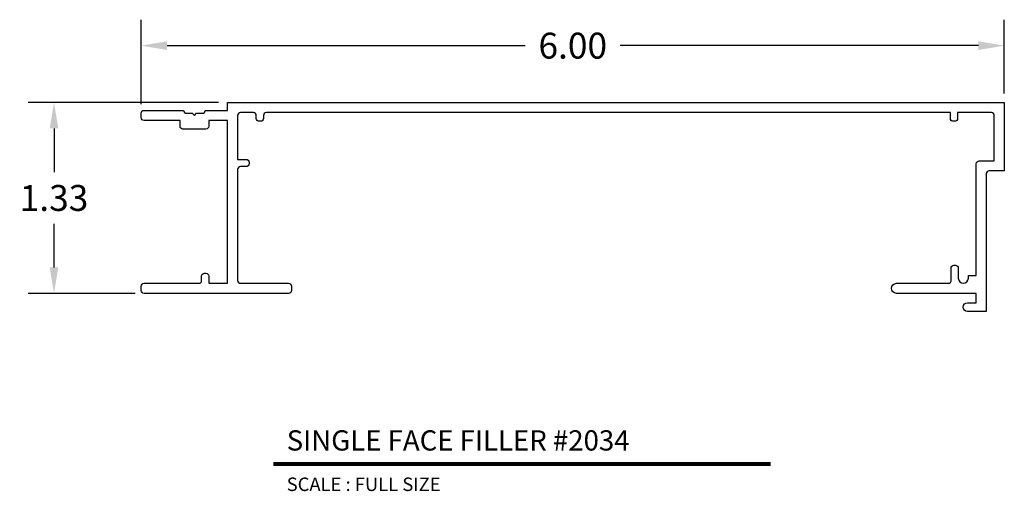
# Model space of a CAD drawing. Extents: x 2.6 to 9.44, y 4.46 to 7.73.
import ezdxf
from ezdxf.enums import TextEntityAlignment as Align

# ---------------------------------------------------------------- set-up
doc = ezdxf.new("R2010")
doc.units = 0
doc.header["$MEASUREMENT"] = 0
doc.layers.get('0').update_dxf_attribs({"linetype": 'CONTINUOUS'})
doc.layers.get('DEFPOINTS').update_dxf_attribs({"linetype": 'CONTINUOUS'})
doc.layers.add('L', color=7, linetype='CONTINUOUS')
doc.layers.add('TX', color=150, linetype='CONTINUOUS')
doc.styles.add('REG', font='ARCHITXT.SHX')
doc.dimstyles.get("Standard").update_dxf_attribs({"dimtxt": 0.18, "dimasz": 0.18, "dimexe": 0.18, "dimexo": 0.0625, "dimgap": 0.09, "dimtad": 0, "dimtih": 1, "dimtoh": 1, "dimzin": 0, "dimtxsty": 'STANDARD', "dimcen": 0.09, "dimazin": 3, "dimtfac": 1, "dimtofl": 0, "dimtmove": 0, "dimatfit": 3, "dimtolj": 1, "dimtzin": 0})

# ---------------------------------------------------------------- blocks, each defined once
blk = doc.blocks.new('*D3')
at = {"color": 0}
for p, q in [((3.4437, 7.145), (3.4437, 7.7324)), ((9.4437, 7.22), (9.4437, 7.7324)), ((3.6237, 7.5524), (6.1137, 7.5524)), ((9.2637, 7.5524), (6.7737, 7.5524))]:
    blk.add_line(p, q, dxfattribs=at)
for points in [[(3.6237, 7.5824), (3.6237, 7.5224), (3.4437, 7.5524)], [(9.2637, 7.5824), (9.2637, 7.5224), (9.4437, 7.5524)]]:
    blk.add_solid(points, dxfattribs=at)
at = {"layer": 'DEFPOINTS', "color": 0}
for p in [(9.4437, 7.5524), (9.4437, 7.1575), (3.4437, 7.0825)]:
    blk.add_point(p, dxfattribs=at)
at = {"color": 0, "insert": (6.4437, 7.5524), "char_height": 0.18, "attachment_point": 5}
blk.add_mtext('\\A1;6.00', dxfattribs=at)
blk = doc.blocks.new('*D4')
at = {"color": 0}
for p, q in [((3.9812, 7.1575), (2.6576, 7.1575)), ((2.8376, 6.9775), (2.8376, 6.675)), ((2.8376, 6.0125), (2.8376, 6.315)), ((3.4012, 5.8325), (2.6576, 5.8325))]:
    blk.add_line(p, q, dxfattribs=at)
for points in [[(2.8076, 6.9775), (2.8676, 6.9775), (2.8376, 7.1575)], [(2.8076, 6.0125), (2.8676, 6.0125), (2.8376, 5.8325)]]:
    blk.add_solid(points, dxfattribs=at)
at = {"layer": 'DEFPOINTS', "color": 0}
for p in [(4.0437, 7.1575), (2.8376, 5.8325), (3.4637, 5.8325)]:
    blk.add_point(p, dxfattribs=at)
at = {"color": 0, "insert": (2.8376, 6.495), "char_height": 0.18, "attachment_point": 5}
blk.add_mtext('\\A1;1.33', dxfattribs=at)

msp = doc.modelspace()

# ---------------------------------------------------------------- linework, layer by layer
at = {"layer": 'L', "color": 5}
msp.add_lwpolyline([(4.1337, 6.7125, 0.414214), (4.1137, 6.6925), (4.1137, 5.9225, 0.414214), (4.1337, 5.9025), (4.4687, 5.9025, -0.414214), (4.4887, 5.8825), (4.4887, 5.8525, -0.414214), (4.4687, 5.8325), (3.4637, 5.8325, -0.414214), (3.4437, 5.8525), (3.4437, 5.8825, -0.414214), (3.4637, 5.9025), (3.8487, 5.9025, 0.414214), (3.8637, 5.9175), (3.8637, 5.9525, -0.414214), (3.8837, 5.9725), (3.8937, 5.9725, -0.414214), (3.9137, 5.9525), (3.9137, 5.9025), (4.0437, 5.9025), (4.0437, 7.0325), (3.9137, 7.0325), (3.9137, 6.9925, -0.414214), (3.8937, 6.9725), (3.7337, 6.9725, -0.414214), (3.7137, 6.9925), (3.7137, 7.0325), (3.4637, 7.0325, -0.414214), (3.4437, 7.0525), (3.4437, 7.0825, -0.414214), (3.4637, 7.1025), (3.7387, 7.1025, 0.414214), (3.7587, 7.0825), (3.7987, 7.0825), (3.8137, 7.0675), (3.8287, 7.0825), (3.8687, 7.0825, 0.414214), (3.8887, 7.1025), (4.0437, 7.1025), (4.0437, 7.1575), (7.4437, 7.1575), (9.4437, 7.1575), (9.4437, 6.6825), (9.3387, 6.6825, 0.414214), (9.3187, 6.6625), (9.3187, 5.7075), (9.1887, 5.7075, -1), (9.1887, 5.7675), (9.2487, 5.7675), (9.2487, 5.8325), (8.6937, 5.8325, -1), (8.6937, 5.9025), (9.0587, 5.9025, 0.414214), (9.0737, 5.9175), (9.0737, 6.0075, -0.414214), (9.0937, 6.0275), (9.1037, 6.0275, -0.414214), (9.1237, 6.0075), (9.1237, 5.9375, 1), (9.1937, 5.9375), (9.1937, 5.9575), (9.2487, 5.9575), (9.2487, 6.7325, -0.414214), (9.2687, 6.7525), (9.3737, 6.7525), (9.3737, 7.0675, 0.414214), (9.3537, 7.0875), (9.1187, 7.0875), (9.1187, 7.0475, -0.414214), (9.0987, 7.0275), (9.0887, 7.0275, -0.414214), (9.0687, 7.0475), (9.0687, 7.0875), (4.3137, 7.0875, 0.414214), (4.2937, 7.0675), (4.2937, 7.0475, -0.414214), (4.2737, 7.0275), (4.2637, 7.0275, -0.414214), (4.2437, 7.0475), (4.2437, 7.0675, 0.414214), (4.2237, 7.0875), (4.1337, 7.0875, 0.414214), (4.1137, 7.0675), (4.1137, 6.7625), (4.1737, 6.7625, -0.414214), (4.1937, 6.7425), (4.1937, 6.7325, -0.414214), (4.1737, 6.7125)], format="xyb", close=True, dxfattribs=at)
at = {"layer": 'L', "color": 5, "ltscale": 0.116666, "const_width": 0.0281}
msp.add_lwpolyline([(4.3615, 4.6476), (7.8206, 4.6476)], dxfattribs=at)

# ---------------------------------------------------------------- texts
at = {"layer": 'L', "color": 3, "ltscale": 0.116666, "style": 'REG'}
msp.add_text('SINGLE FACE FILLER #2034', height=0.140625, dxfattribs=at).set_placement((4.4553, 4.7413))
at = {"layer": 'TX', "ltscale": 0.116666, "style": 'REG'}
msp.add_text('SCALE : FULL SIZE', height=0.09375, dxfattribs=at).set_placement((4.4553, 4.5539), align=Align.TOP_LEFT)

# ---------------------------------------------------------------- dimensions: what is measured, and where the dimension line sits
dim = msp.add_linear_dim(base=(9.4437, 7.5524), p1=(3.4437, 7.0825), p2=(9.4437, 7.1575), dimstyle='STANDARD')
dim.commit()
dim.dimension.update_dxf_attribs({"geometry": '*D3', "text_midpoint": (6.4437, 7.5524)})
dim = msp.add_linear_dim(base=(2.8376081885, 5.8324596369), p1=(4.0436976018, 7.1574596369), p2=(3.4636976018, 5.8324596369), angle=90, dimstyle='STANDARD')
dim.commit()
dim.dimension.update_dxf_attribs({"geometry": '*D4', "text_midpoint": (2.8376081885, 6.4949596369)})

doc.saveas('drawing.dxf')
